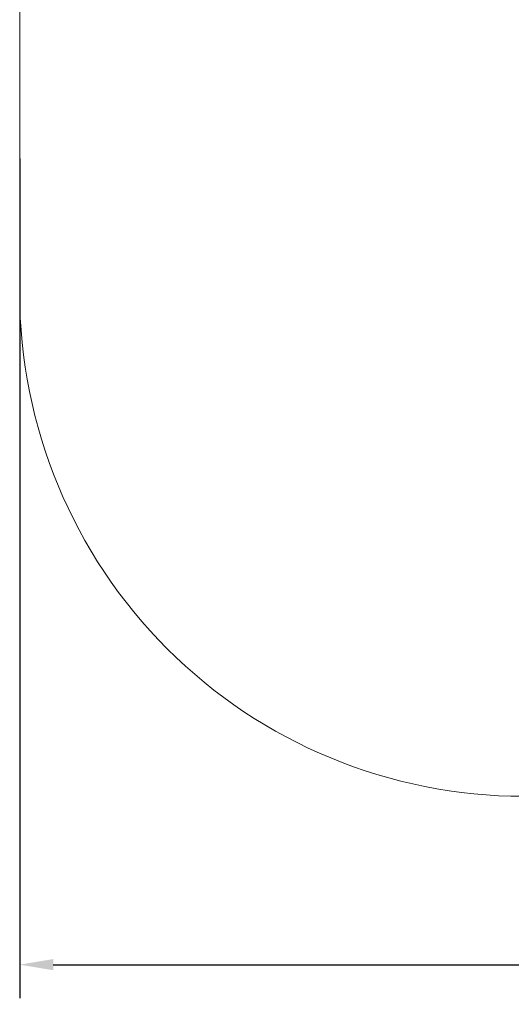
# Model space of a CAD drawing. Units: millimetres. Extents: x 274.52 to 281.32, y -668.44 to -659.23.
# Drawn here: x 274.97 to 276.43, y -668.44 to -665.51 of the extents above; entities that cross this region are included whole.
import ezdxf

# ---------------------------------------------------------------- set-up
doc = ezdxf.new("R2010")
doc.units = ezdxf.units.MM
doc.header["$MEASUREMENT"] = 0
doc.layers.get('0').update_dxf_attribs({"lineweight": 0})
doc.layers.get('Defpoints').update_dxf_attribs({"lineweight": 5})
doc.layers.add('DIASTASEIS', color=253, linetype='Continuous', lineweight=5)
doc.layers.add('ORIA ASFALEIAS', color=157, linetype='Continuous', lineweight=5)
doc.styles.get("Standard").update_dxf_attribs({"font": 'ARIALN.TTF'})
doc.dimstyles.get("Standard").update_dxf_attribs({"dimtxt": 0.18, "dimasz": 0.1, "dimexe": 0.1, "dimexo": 0, "dimgap": 0.09, "dimtad": 0, "dimtih": 1, "dimtoh": 1, "dimzin": 0, "dimdsep": 46, "dimtxsty": 'Standard', "dimcen": 0.09, "dimadec": 0, "dimazin": 0, "dimtfac": 1, "dimtofl": 0, "dimtmove": 0, "dimatfit": 3, "dimfxl": 1, "dimtolj": 1, "dimtzin": 0, "dimarcsym": 0})

# ---------------------------------------------------------------- blocks, each defined once
blk = doc.blocks.new('*D28')
at = {"layer": 'Defpoints', "color": 0}
for p in [(274.9668, -665.9199), (280.0292, -665.9199), (280.0292, -668.3214)]:
    blk.add_point(p, dxfattribs=at)
at = {"layer": 'DIASTASEIS', "color": 0, "lineweight": -2}
for p, q in [((274.9668, -665.9199), (274.9668, -668.4214)), ((280.0292, -665.9199), (280.0292, -668.4214)), ((275.0668, -668.3214), (277.2165, -668.3214)), ((279.9292, -668.3214), (277.7795, -668.3214))]:
    blk.add_line(p, q, dxfattribs=at)
at = {"layer": 'DIASTASEIS', "color": 0}
for points in [[(275.0668, -668.3047), (275.0668, -668.338), (274.9668, -668.3214)], [(279.9292, -668.338), (279.9292, -668.3047), (280.0292, -668.3214)]]:
    blk.add_solid(points, dxfattribs=at)
at = {"layer": 'DIASTASEIS', "color": 0, "insert": (277.498, -668.3214), "char_height": 0.18, "attachment_point": 5}
blk.add_mtext('\\A1;5.10', dxfattribs=at)
blk = doc.blocks.new('E026')
at = {"layer": 'ORIA ASFALEIAS'}
blk.add_lwpolyline([(278.5292, -665.9689, -0.414214), (280.0292, -667.4689), (280.0292, -668.2689, -0.414214), (278.5292, -669.7689), (276.4668, -669.7689, -0.414214), (274.9668, -668.2689), (274.9668, -667.4689, -0.414214), (276.4668, -665.9689)], format="xyb", close=True, dxfattribs=at)

msp = doc.modelspace()

# ---------------------------------------------------------------- block references
msp.add_blockref('E026', (0, 1.949))

# ---------------------------------------------------------------- dimensions: what is measured, and where the dimension line sits
at = {"layer": 'DIASTASEIS'}
dim = msp.add_linear_dim(base=(280.0292, -668.3214), p1=(274.9668, -665.9199), p2=(280.0292, -665.9199), dimstyle='Standard', override={"dimrnd": 0.1, "dimtxsty": 'Standard'}, dxfattribs=at)
dim.commit()
dim.dimension.update_dxf_attribs({"geometry": '*D28', "text_midpoint": (277.498, -668.3214)})

doc.saveas('drawing.dxf')
